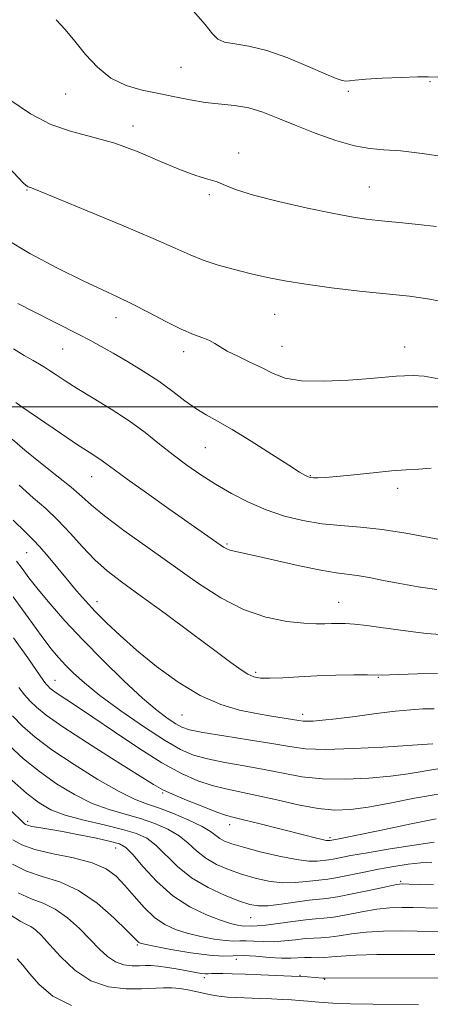
# Model space of a CAD drawing. Extents: x 2059800 to 2062700, y 289800 to 292700.
# Drawn here: x 2061808 to 2061908, y 290855 to 291094 of the extents above; entities that cross this region are included whole.
import ezdxf

# ---------------------------------------------------------------- set-up
doc = ezdxf.new("R2010")
doc.units = 0
doc.header["$MEASUREMENT"] = 0
for name, color, linetype, lineweight in [('CONTOUR INDEX', 41, 'Continuous', 13), ('CONTOUR INTERMEDIATE', 44, 'Continuous', 0), ('GRID LINE', 7, 'Continuous', 0), ('SPOT ELEVATION DTM', 2, 'Continuous', 13)]:
    doc.layers.add(name, color=color, linetype=linetype, lineweight=lineweight)

msp = doc.modelspace()

# ---------------------------------------------------------------- linework, layer by layer
at = {"layer": 'CONTOUR INDEX', "flags": 128}
for points, elevation in [([(2061850.025, 291096.043), (2061852.911, 291092.726), (2061854.729, 291090.487), (2061856.03, 291089.158), (2061857.602, 291088.434), (2061860.084, 291087.993), (2061863.542, 291087.452), (2061867.894, 291086.412), (2061872.934, 291084.637), (2061877.942, 291082.546), (2061882.07, 291080.722), (2061884.707, 291079.613), (2061886.181, 291079.116), (2061887.057, 291078.994), (2061887.903, 291079.043), (2061889.31, 291079.194), (2061891.875, 291079.415), (2061895.895, 291079.666), (2061900.472, 291079.891), (2061904.411, 291080.027), (2061906.987, 291080.026), (2061909.359, 291079.899)], 1220), ([(2061807.462, 291025.022), (2061811.085, 291023.156), (2061822.283, 291017.495), (2061825.12, 291016.024), (2061827.71, 291014.625), (2061830.57, 291013.015), (2061834.055, 291010.991), (2061837.898, 291008.649), (2061841.674, 291006.167), (2061845.044, 291003.715), (2061848.007, 291001.456), (2061850.649, 290999.546), (2061853.129, 290998.033), (2061855.895, 290996.515), (2061859.47, 290994.477), (2061864.113, 290991.618), (2061869.034, 290988.476), (2061873.184, 290985.8), (2061875.777, 290984.154), (2061877.104, 290983.355), (2061877.72, 290983.031), (2061878.12, 290982.869), (2061878.545, 290982.782), (2061879.174, 290982.737), (2061880.217, 290982.723), (2061881.999, 290982.796), (2061884.875, 290983.029), (2061888.996, 290983.46), (2061893.702, 290983.973), (2061898.125, 290984.415), (2061901.648, 290984.678), (2061904.652, 290984.846), (2061907.765, 290985.048)], 1210), ([(2061806.361, 290972.473), (2061809.315, 290969.53), (2061811.179, 290967.708), (2061812.791, 290966.007), (2061814.806, 290963.662), (2061819.499, 290957.973), (2061821.706, 290955.345), (2061823.882, 290952.864), (2061826.238, 290950.33), (2061828.975, 290947.562), (2061832.271, 290944.456), (2061836.296, 290940.927), (2061841.12, 290937.001), (2061846.41, 290933.136), (2061851.732, 290929.902), (2061856.721, 290927.715), (2061861.284, 290926.379), (2061865.394, 290925.546), (2061869.007, 290924.922), (2061875.673, 290923.848), (2061876.665, 290923.716), (2061877.67, 290923.676), (2061879.122, 290923.728), (2061881.365, 290923.914), (2061884.719, 290924.289), (2061889.3, 290924.873), (2061894.406, 290925.535), (2061899.131, 290926.113), (2061902.808, 290926.479), (2061905.737, 290926.664), (2061908.459, 290926.739)], 1200), ([(2061806.162, 290924.983), (2061808.643, 290922.475), (2061811.68, 290919.84), (2061815.761, 290916.788), (2061821.114, 290913.194), (2061826.91, 290909.578), (2061832.059, 290906.624), (2061835.8, 290904.798), (2061838.692, 290903.694), (2061841.623, 290902.69), (2061845.21, 290901.316), (2061848.974, 290899.716), (2061852.167, 290898.185), (2061854.248, 290896.956), (2061855.516, 290896.009), (2061856.476, 290895.262), (2061857.623, 290894.622), (2061859.393, 290893.954), (2061862.209, 290893.116), (2061866.266, 290892.037), (2061870.855, 290890.939), (2061875.038, 290890.116), (2061878.085, 290889.778), (2061880.09, 290889.787), (2061882.922, 290890.088), (2061883.938, 290890.249), (2061888.249, 290891.084), (2061892.29, 290891.806), (2061897.792, 290892.717), (2061903.655, 290893.649), (2061908.483, 290894.395)], 1190), ([(2061806.173, 290889.022), (2061809.554, 290887.33), (2061813.416, 290886.061), (2061817.668, 290884.714), (2061822.163, 290882.66), (2061826.691, 290879.529), (2061830.786, 290875.989), (2061833.918, 290872.966), (2061836.848, 290870.027), (2061837.183, 290869.849), (2061838.186, 290869.595), (2061840.531, 290869.121), (2061844.58, 290868.356), (2061849.451, 290867.521), (2061853.949, 290866.911), (2061857.208, 290866.729), (2061859.681, 290866.798), (2061862.149, 290866.85), (2061865.175, 290866.69), (2061868.441, 290866.417), (2061871.415, 290866.206), (2061873.701, 290866.18), (2061877.039, 290866.356), (2061878.652, 290866.355), (2061880.311, 290866.324), (2061881.952, 290866.357), (2061883.635, 290866.516), (2061885.905, 290866.743), (2061889.43, 290866.951), (2061894.546, 290867.071), (2061900.266, 290867.113), (2061905.271, 290867.107), (2061908.673, 290867.084)], 1180)]:
    msp.add_lwpolyline(points, dxfattribs=dict(at, elevation=elevation))
at = {"layer": 'CONTOUR INTERMEDIATE', "flags": 128}
for points, elevation in [([(2061816.807, 291093.879), (2061818.924, 291091.497), (2061821.312, 291088.65), (2061823.916, 291085.462), (2061826.8, 291082.327), (2061830.058, 291079.704), (2061833.732, 291077.923), (2061837.667, 291076.779), (2061841.657, 291075.939), (2061845.535, 291075.137), (2061849.288, 291074.401), (2061852.942, 291073.825), (2061860.031, 291073.087), (2061863.48, 291072.482), (2061866.919, 291071.446), (2061870.588, 291070.014), (2061874.773, 291068.281), (2061879.608, 291066.381), (2061884.612, 291064.605), (2061889.15, 291063.283), (2061892.84, 291062.624), (2061896.292, 291062.345), (2061900.368, 291062.04), (2061905.589, 291061.412), (2061911.117, 291060.608)], 1218), ([(2061805.771, 291074.305), (2061810.577, 291071.013), (2061815.515, 291068.449), (2061820.514, 291066.734), (2061825.647, 291065.419), (2061831.023, 291063.913), (2061836.647, 291061.814), (2061842.114, 291059.474), (2061846.92, 291057.431), (2061850.688, 291056.081), (2061853.567, 291055.226), (2061855.836, 291054.528), (2061857.879, 291053.693), (2061860.501, 291052.634), (2061864.614, 291051.311), (2061870.725, 291049.739), (2061877.732, 291048.149), (2061884.128, 291046.825), (2061888.785, 291045.974), (2061892.093, 291045.491), (2061894.821, 291045.195), (2061900.829, 291044.616), (2061904.572, 291044.224), (2061909.031, 291043.745)], 1216), ([(2061802.566, 291060.813), (2061808.88, 291054.251), (2061809.39, 291053.757), (2061809.726, 291053.484), (2061809.977, 291053.345), (2061810.218, 291053.262), (2061810.483, 291053.189), (2061810.794, 291053.09), (2061811.361, 291052.86), (2061813.133, 291052.119), (2061817.246, 291050.419), (2061824.295, 291047.524), (2061832.701, 291044.046), (2061840.344, 291040.81), (2061845.657, 291038.444), (2061849.287, 291036.8), (2061852.435, 291035.535), (2061856.046, 291034.369), (2061860.047, 291033.267), (2061864.106, 291032.255), (2061868.041, 291031.347), (2061872.262, 291030.507), (2061877.325, 291029.687), (2061883.555, 291028.856), (2061890.346, 291028.06), (2061896.858, 291027.363), (2061902.468, 291026.776), (2061907.403, 291026.105), (2061912.106, 291025.105)], 1214), ([(2061804.477, 291040.716), (2061810.362, 291037.14), (2061817.088, 291033.579), (2061823.31, 291030.529), (2061828.05, 291028.316), (2061831.777, 291026.607), (2061835.321, 291024.898), (2061839.292, 291022.838), (2061843.401, 291020.678), (2061847.138, 291018.816), (2061850.102, 291017.543), (2061852.333, 291016.707), (2061853.979, 291016.05), (2061855.241, 291015.343), (2061856.523, 291014.501), (2061858.28, 291013.469), (2061860.811, 291012.22), (2061863.794, 291010.83), (2061866.749, 291009.4), (2061869.406, 291008.047), (2061872.327, 291006.943), (2061876.278, 291006.276), (2061881.695, 291006.161), (2061887.677, 291006.423), (2061892.99, 291006.818), (2061899.25, 291007.37), (2061901.265, 291007.517), (2061903.406, 291007.567), (2061906.068, 291007.373), (2061909.588, 291006.752)], 1212), ([(2061806.388, 291014.023), (2061809.038, 291012.384), (2061811.183, 291011.201), (2061812.736, 291010.328), (2061813.957, 291009.582), (2061815.193, 291008.769), (2061816.77, 291007.713), (2061818.931, 291006.303), (2061821.897, 291004.445), (2061825.765, 291002.094), (2061830.129, 290999.396), (2061834.46, 290996.543), (2061838.345, 290993.704), (2061841.85, 290990.947), (2061845.16, 290988.318), (2061848.447, 290985.843), (2061851.832, 290983.484), (2061855.424, 290981.186), (2061859.301, 290978.923), (2061863.425, 290976.797), (2061867.729, 290974.939), (2061872.151, 290973.455), (2061876.649, 290972.353), (2061881.189, 290971.613), (2061885.776, 290971.175), (2061890.591, 290970.81), (2061895.852, 290970.244), (2061901.611, 290969.307), (2061907.236, 290968.235), (2061911.924, 290967.365)], 1208), ([(2061806.984, 291001), (2061808.218, 291000.1), (2061818.08, 290993.382), (2061821.962, 290990.775), (2061824.762, 290988.944), (2061826.633, 290987.745), (2061827.96, 290986.869), (2061829.18, 290985.981), (2061830.952, 290984.651), (2061833.988, 290982.428), (2061838.68, 290979.075), (2061844.128, 290975.224), (2061857.396, 290965.931), (2061858.15, 290965.479), (2061858.907, 290965.175), (2061859.952, 290964.925), (2061861.82, 290964.549), (2061865.109, 290963.848), (2061875.829, 290961.418), (2061881.002, 290960.325), (2061884.686, 290959.694), (2061889.79, 290959.036), (2061892.697, 290958.522), (2061896.165, 290957.841), (2061900.157, 290957.083), (2061904.577, 290956.335), (2061909.102, 290955.683)], 1206), ([(2061806.106, 290992.101), (2061809.188, 290989.412), (2061812.969, 290986.368), (2061816.951, 290983.251), (2061820.425, 290980.455), (2061822.968, 290978.21), (2061825.315, 290976.085), (2061828.49, 290973.485), (2061833.219, 290969.985), (2061839.042, 290965.841), (2061851.089, 290957.296), (2061856.71, 290953.626), (2061862.22, 290950.768), (2061867.673, 290948.929), (2061872.715, 290947.924), (2061876.889, 290947.469), (2061879.886, 290947.313), (2061881.98, 290947.323), (2061883.595, 290947.396), (2061885.13, 290947.44), (2061886.889, 290947.398), (2061889.158, 290947.224), (2061892.12, 290946.888), (2061895.558, 290946.435), (2061902.728, 290945.425), (2061906.577, 290944.992), (2061911.142, 290944.687)], 1204), ([(2061807.774, 290980.943), (2061811.163, 290977.922), (2061814.239, 290975.264), (2061817.194, 290972.504), (2061820.182, 290969.321), (2061823.185, 290965.973), (2061826.144, 290962.86), (2061829.111, 290960.206), (2061832.585, 290957.534), (2061837.174, 290954.193), (2061843.178, 290949.796), (2061849.639, 290945.024), (2061855.29, 290940.82), (2061859.179, 290937.91), (2061861.625, 290936.13), (2061863.265, 290935.098), (2061864.691, 290934.484), (2061866.335, 290934.177), (2061868.585, 290934.119), (2061871.724, 290934.247), (2061875.617, 290934.471), (2061880.027, 290934.695), (2061884.651, 290934.841), (2061888.947, 290934.911), (2061892.31, 290934.927), (2061895.856, 290934.903), (2061897.636, 290934.935), (2061904.401, 290935.158), (2061909.259, 290935.261)], 1202), ([(2061807.177, 290962.496), (2061808.491, 290960.724), (2061810.179, 290958.479), (2061812.404, 290955.654), (2061815.302, 290952.172), (2061818.906, 290948.074), (2061823.225, 290943.434), (2061828.162, 290938.409), (2061833.205, 290933.506), (2061837.74, 290929.319), (2061841.287, 290926.293), (2061843.906, 290924.291), (2061845.794, 290923.025), (2061847.271, 290922.218), (2061849.146, 290921.622), (2061852.353, 290920.996), (2061857.446, 290920.166), (2061863.462, 290919.216), (2061869.058, 290918.295), (2061873.344, 290917.54), (2061877.237, 290917.038), (2061882.11, 290916.862), (2061888.806, 290917.04), (2061896.063, 290917.42), (2061902.092, 290917.807), (2061905.567, 290918.047), (2061908.129, 290918.251)], 1198), ([(2061806.348, 290953.847), (2061809.967, 290948.845), (2061813.146, 290944.478), (2061815.521, 290941.35), (2061817.347, 290939.143), (2061819.034, 290937.306), (2061820.994, 290935.347), (2061823.642, 290932.979), (2061827.397, 290929.974), (2061832.44, 290926.256), (2061837.996, 290922.384), (2061843.057, 290919.07), (2061846.919, 290916.84), (2061850.118, 290915.47), (2061853.497, 290914.547), (2061857.68, 290913.721), (2061862.418, 290912.888), (2061867.239, 290912.006), (2061871.817, 290911.072), (2061876.393, 290910.242), (2061881.35, 290909.709), (2061886.905, 290909.614), (2061892.61, 290909.876), (2061897.851, 290910.364), (2061902.19, 290910.954), (2061909.37, 290912.15)], 1196), ([(2061806.436, 290943.926), (2061809.873, 290939.056), (2061811.974, 290936.04), (2061813.585, 290933.695), (2061814.005, 290933.123), (2061814.402, 290932.63), (2061814.794, 290932.189), (2061815.231, 290931.756), (2061815.908, 290931.21), (2061817.05, 290930.413), (2061821.676, 290927.389), (2061825.663, 290924.718), (2061830.921, 290921.13), (2061836.791, 290917.194), (2061842.434, 290913.637), (2061847.194, 290911.024), (2061851.169, 290909.263), (2061854.641, 290908.098), (2061857.915, 290907.276), (2061865.42, 290905.717), (2061870.281, 290904.603), (2061875.468, 290903.44), (2061880.317, 290902.538), (2061884.394, 290902.148), (2061888.201, 290902.277), (2061892.473, 290902.869), (2061897.74, 290903.842), (2061903.723, 290904.994), (2061909.936, 290906.096)], 1194), ([(2061807.717, 290931.856), (2061809.107, 290930.129), (2061810.478, 290928.586), (2061812.01, 290927.07), (2061814.377, 290925.161), (2061818.375, 290922.371), (2061824.382, 290918.465), (2061831.107, 290914.203), (2061840.395, 290908.371), (2061842.644, 290907.079), (2061844.983, 290905.988), (2061848.409, 290904.552), (2061852.337, 290902.974), (2061855.786, 290901.649), (2061858.098, 290900.844), (2061859.916, 290900.338), (2061862.209, 290899.784), (2061865.655, 290898.928), (2061877.105, 290896.016), (2061879.587, 290895.396), (2061881.288, 290894.995), (2061882.282, 290894.8), (2061882.763, 290894.745), (2061883.164, 290894.777), (2061885.421, 290895.178), (2061887.337, 290895.544), (2061890.888, 290896.271), (2061896.409, 290897.439), (2061902.879, 290898.792), (2061908.938, 290899.992)], 1192), ([(2061805.26, 290917.891), (2061808.853, 290914.6), (2061812.71, 290911.478), (2061816.873, 290908.531), (2061821.2, 290905.905), (2061825.504, 290903.778), (2061829.629, 290902.252), (2061833.543, 290901.116), (2061837.246, 290900.079), (2061840.716, 290898.895), (2061843.862, 290897.507), (2061846.573, 290895.901), (2061848.816, 290894.096), (2061850.857, 290892.232), (2061853.042, 290890.48), (2061855.634, 290888.973), (2061858.58, 290887.696), (2061861.747, 290886.593), (2061865.012, 290885.638), (2061868.306, 290884.914), (2061871.57, 290884.531), (2061874.713, 290884.547), (2061877.52, 290884.803), (2061879.745, 290885.087), (2061882.68, 290885.399), (2061884.58, 290885.7), (2061887.474, 290886.272), (2061891.09, 290887.018), (2061894.965, 290887.791), (2061898.702, 290888.463), (2061902.155, 290888.982), (2061905.244, 290889.317), (2061907.91, 290889.456)], 1188), ([(2061806.026, 290909.36), (2061809.659, 290906.168), (2061812.632, 290903.869), (2061815.489, 290902.231), (2061818.948, 290900.931), (2061823.457, 290899.707), (2061828.394, 290898.538), (2061832.868, 290897.467), (2061836.222, 290896.474), (2061838.749, 290895.298), (2061840.979, 290893.618), (2061846.199, 290888.454), (2061849.608, 290885.697), (2061853.646, 290883.325), (2061857.768, 290881.438), (2061861.284, 290880.07), (2061863.759, 290879.239), (2061865.758, 290878.888), (2061868.102, 290878.945), (2061871.341, 290879.315), (2061878.137, 290880.253), (2061882.388, 290880.699), (2061885.054, 290881.115), (2061888.992, 290881.89), (2061893.397, 290882.823), (2061897.117, 290883.623), (2061899.361, 290884.067), (2061900.789, 290884.211), (2061902.424, 290884.178), (2061905.027, 290884.078), (2061908.315, 290883.969)], 1186), ([(2061802.945, 290904.748), (2061808.678, 290899.198), (2061809.017, 290898.891), (2061809.314, 290898.67), (2061809.848, 290898.443), (2061810.858, 290898.192), (2061812.553, 290897.89), (2061815.022, 290897.483), (2061818.326, 290896.906), (2061822.381, 290896.133), (2061826.529, 290895.294), (2061829.967, 290894.556), (2061832.165, 290893.964), (2061833.692, 290893.078), (2061835.386, 290891.334), (2061837.91, 290888.392), (2061841.216, 290884.804), (2061845.076, 290881.344), (2061849.225, 290878.636), (2061853.236, 290876.701), (2061856.645, 290875.406), (2061859.104, 290874.62), (2061860.739, 290874.212), (2061861.793, 290874.047), (2061862.496, 290874.008), (2061863.562, 290874.034), (2061864.289, 290874.012), (2061865.521, 290874.039), (2061867.593, 290874.226), (2061870.66, 290874.636), (2061874.156, 290875.137), (2061877.333, 290875.549), (2061879.686, 290875.758), (2061881.68, 290875.904), (2061884.02, 290876.195), (2061887.206, 290876.765), (2061890.9, 290877.463), (2061894.555, 290878.065), (2061897.756, 290878.402), (2061900.614, 290878.512), (2061903.373, 290878.488), (2061909.316, 290878.338)], 1184), ([(2061806.281, 290894.89), (2061808.417, 290893.676), (2061811.579, 290892.57), (2061816.028, 290891.566), (2061821.017, 290890.548), (2061825.543, 290889.378), (2061828.87, 290887.927), (2061831.309, 290886.115), (2061833.437, 290883.875), (2061835.715, 290881.22), (2061838.149, 290878.489), (2061840.633, 290876.1), (2061843.106, 290874.365), (2061845.699, 290873.163), (2061848.588, 290872.264), (2061851.842, 290871.488), (2061855.095, 290870.866), (2061857.871, 290870.479), (2061859.852, 290870.368), (2061861.355, 290870.411), (2061862.856, 290870.442), (2061864.732, 290870.351), (2061866.981, 290870.228), (2061869.504, 290870.216), (2061872.181, 290870.408), (2061874.814, 290870.703), (2061877.186, 290870.953), (2061879.169, 290871.056), (2061880.995, 290871.114), (2061882.986, 290871.276), (2061885.42, 290871.64), (2061888.402, 290872.103), (2061891.992, 290872.508), (2061896.151, 290872.736), (2061900.44, 290872.812), (2061904.322, 290872.798), (2061910.317, 290872.708)], 1182), ([(2061807.529, 290882.09), (2061810.721, 290880.637), (2061813.654, 290879.531), (2061816.537, 290878.143), (2061819.509, 290876.019), (2061822.423, 290873.416), (2061825.061, 290870.764), (2061827.279, 290868.438), (2061829.23, 290866.586), (2061831.141, 290865.301), (2061833.168, 290864.624), (2061835.175, 290864.394), (2061836.954, 290864.398), (2061838.397, 290864.446), (2061839.79, 290864.436), (2061841.517, 290864.29), (2061843.825, 290863.96), (2061846.4, 290863.525), (2061850.635, 290862.757), (2061851.972, 290862.534), (2061852.934, 290862.422), (2061853.676, 290862.412), (2061854.451, 290862.458), (2061855.536, 290862.504), (2061857.179, 290862.504), (2061859.501, 290862.45), (2061862.598, 290862.343), (2061866.428, 290862.19), (2061873.86, 290861.861), (2061876.233, 290861.744), (2061877.764, 290861.657), (2061881.425, 290861.397), (2061881.999, 290861.379), (2061909.863, 290861.419)], 1178), ([(2061805.505, 290876.849), (2061808.017, 290875.223), (2061809.566, 290874.421), (2061810.662, 290873.87), (2061811.771, 290873.053), (2061813.189, 290871.683), (2061815.166, 290869.531), (2061817.89, 290866.538), (2061821.288, 290863.335), (2061825.22, 290860.723), (2061829.499, 290859.295), (2061833.736, 290858.81), (2061837.493, 290858.818), (2061842.797, 290859.022), (2061844.826, 290859.007), (2061846.79, 290858.836), (2061848.727, 290858.533), (2061850.622, 290858.145), (2061852.474, 290857.717), (2061854.331, 290857.309), (2061856.257, 290856.982), (2061858.318, 290856.776), (2061860.594, 290856.654), (2061866.064, 290856.447), (2061869.007, 290856.32), (2061871.665, 290856.194), (2061873.825, 290856.078), (2061875.758, 290855.949), (2061877.855, 290855.777), (2061880.478, 290855.547), (2061883.861, 290855.308), (2061888.205, 290855.123), (2061893.553, 290855.037), (2061904.699, 290854.981)], 1176), ([(2061807.274, 290866.082), (2061808.685, 290864.554), (2061810.334, 290862.486), (2061812.682, 290859.801), (2061815.994, 290857.009), (2061820.485, 290854.767)], 1174)]:
    msp.add_lwpolyline(points, dxfattribs=dict(at, elevation=elevation))
at = {"layer": 'GRID LINE', "flags": 128}
msp.add_lwpolyline([(2062500, 291000), (2060000, 291000)], dxfattribs=at)
at = {"layer": 'SPOT ELEVATION DTM'}
for p in [(2061847.03, 291082.33, 1219.2), (2061907.47, 291078.87, 1219.9), (2061819.05, 291075.86, 1217.3), (2061887.62, 291076.48, 1219.8), (2061835.45, 291068.06, 1216.5), (2061861.08, 291061.58, 1216.4), (2061892.74, 291053.32, 1216.9), (2061809.7, 291052.59, 1213.9), (2061853.96, 291051.42, 1215.8), (2061869.79, 291022.41, 1213.1), (2061831.25, 291021.58, 1211.4), (2061818.39, 291014, 1209.1), (2061847.74, 291013.34, 1211.5), (2061871.52, 291014.62, 1212.8), (2061901.33, 291014.47, 1212.6), (2061852.96, 290990.05, 1209.1), (2061825.36, 290983, 1205.2), (2061878.47, 290983.3, 1210.1), (2061899.62, 290980.18, 1209.6), (2061809.58, 290964.61, 1199.1), (2061858.21, 290966.66, 1206.2), (2061826.71, 290952.68, 1200.6), (2061885.31, 290952.5, 1204.8), (2061816.52, 290933.63, 1194.8), (2061865.2, 290935.52, 1202.3), (2061894.95, 290934.35, 1201.9), (2061847.3, 290925.2, 1199.1), (2061876.56, 290925.38, 1200.5), (2061842.63, 290906.27, 1191.8), (2061809.89, 290899.43, 1184.4), (2061858.88, 290898.61, 1191.4), (2061883.2, 290895.48, 1192.3), (2061831.17, 290892.91, 1183.2), (2061900.32, 290884.83, 1186.2), (2061863.95, 290876.01, 1185.1), (2061836.47, 290869.42, 1179.8), (2061860.52, 290865.91, 1179.2), (2061875.9, 290862.07, 1178.1), (2061852.7, 290861.48, 1177.6), (2061881.88, 290861.11, 1177.9)]:
    msp.add_point(p, dxfattribs=at)

doc.saveas('drawing.dxf')
